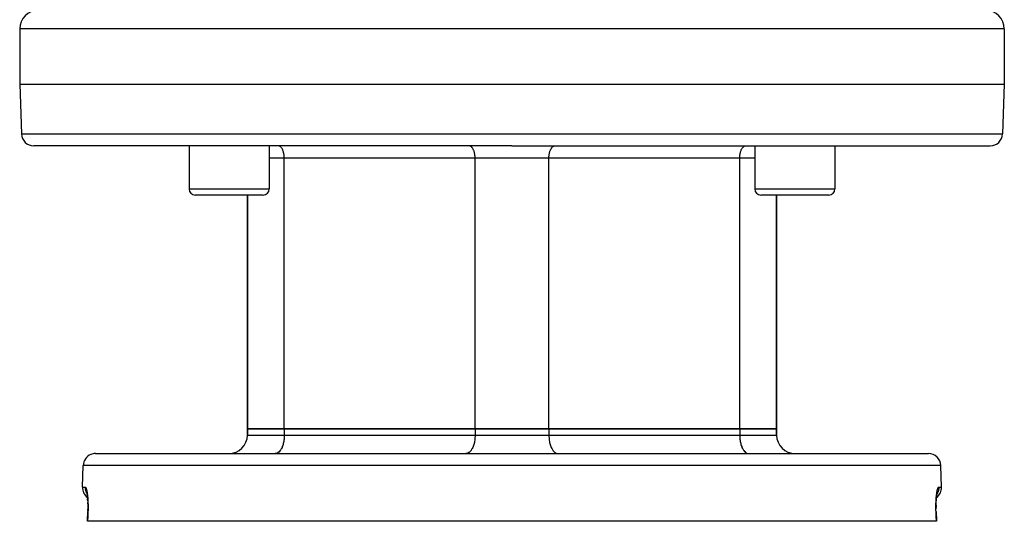
# Model space of a CAD drawing. Extents: x 26 to 1166, y -663 to 203.
# Drawn here: x 365 to 525, y -663 to -582 of the extents above; entities that cross this region are included whole.
import ezdxf

# ---------------------------------------------------------------- set-up
doc = ezdxf.new("R2010")
doc.units = 0
doc.linetypes.add('DASHED', pattern=[11.05, 8.7, -2.35])
doc.layers.get('0').update_dxf_attribs({"linetype": 'CONTINUOUS'})
doc.layers.add('NEVIDI', color=4, linetype='DASHED')

msp = doc.modelspace()

# ---------------------------------------------------------------- linework, layer by layer
at = {"color": 2}
for p, q in [((364.677739, -583.238682), (364.677739, -592.238682)), ((524.677739, -583.238682), (524.677739, -592.238682)), ((364.677739, -592.238682), (364.959542, -600.308481)), ((364.677739, -592.238682), (444.677739, -592.238682)), ((444.677739, -592.238682), (524.677739, -592.238682)), ((524.677739, -592.238682), (524.395935, -600.308481)), ((444.677739, -602.238682), (366.958324, -602.238682)), ((392.215798, -602.238682), (392.215798, -609.238682)), ((392.215798, -602.238682), (392.215798, -609.238682)), ((405.215798, -602.238682), (405.215798, -609.238682)), ((405.215798, -602.238682), (405.215798, -609.238682)), ((444.677739, -602.238682), (522.397154, -602.238682)), ((484.13968, -602.238682), (484.13968, -609.238682)), ((484.13968, -602.238682), (484.13968, -609.238682)), ((497.13968, -602.238682), (497.13968, -609.238682)), ((497.13968, -602.238682), (497.13968, -609.238682)), ((404.215798, -610.238682), (393.215798, -610.238682)), ((401.677739, -610.238682), (401.677739, -648.238682)), ((401.677739, -648.238682), (401.677739, -610.238682)), ((496.13968, -610.238682), (485.13968, -610.238682)), ((487.677739, -610.238682), (487.677739, -648.238682)), ((487.677739, -648.238682), (487.677739, -610.238682)), ((401.677739, -649.238682), (401.677739, -648.238682)), ((401.677739, -648.238682), (401.677739, -649.238682)), ((401.677739, -648.238682), (407.677739, -648.238682)), ((407.677739, -648.238682), (401.677739, -648.238682)), ((407.677739, -648.238682), (438.677739, -648.238682)), ((438.677739, -648.238682), (407.677739, -648.238682)), ((438.677739, -648.238682), (450.677739, -648.238682)), ((450.677739, -648.238682), (438.677739, -648.238682)), ((450.677739, -648.238682), (481.677739, -648.238682)), ((481.677739, -648.238682), (450.677739, -648.238682)), ((481.677739, -648.238682), (487.677739, -648.238682)), ((487.677739, -648.238682), (481.677739, -648.238682)), ((487.677739, -649.238682), (487.677739, -648.238682)), ((487.677739, -648.238682), (487.677739, -649.238682)), ((376.993244, -652.238682), (512.362233, -652.238682)), ((374.87224, -657.668884), (374.994463, -654.168884)), ((374.87224, -657.668884), (374.994463, -654.168884)), ((514.483237, -657.668884), (514.361015, -654.168884)), ((514.483237, -657.668884), (514.361015, -654.168884)), ((375.544442, -658.52768), (375.568787, -658.597727)), ((375.566122, -658.560642), (375.590279, -658.674604)), ((375.568787, -658.597727), (375.590059, -658.671717)), ((375.590279, -658.674604), (375.613527, -658.801258)), ((375.592493, -658.68018), (375.61018, -658.752929)), ((375.613527, -658.801258), (375.635767, -658.940735)), ((375.635767, -658.940735), (375.656595, -659.091068)), ((375.656595, -659.091068), (375.675819, -659.251091)), ((513.679437, -659.2531), (513.698639, -659.092938)), ((513.698639, -659.092938), (513.719286, -658.943535)), ((513.719286, -658.943535), (513.741313, -658.804973)), ((513.741313, -658.804973), (513.764662, -658.677347)), ((513.76272, -658.6812), (513.786285, -658.599015)), ((513.764662, -658.677347), (513.78903, -658.562115)), ((513.786285, -658.599015), (513.810376, -658.52939)), ((375.675819, -659.251091), (375.693382, -659.420677)), ((375.693706, -659.424139), (375.685519, -659.344868)), ((375.693382, -659.420677), (375.709203, -659.599875)), ((375.709203, -659.599875), (375.723195, -659.788793)), ((375.723488, -659.793134), (375.709619, -659.605046)), ((375.723195, -659.788793), (375.735124, -659.985559)), ((375.735124, -659.985559), (375.74481, -660.18789)), ((375.74481, -660.18789), (375.752224, -660.395683)), ((375.752201, -660.395683), (375.744909, -660.190222)), ((375.752224, -660.395683), (375.75732, -660.608936)), ((375.75732, -660.608936), (375.760028, -660.82772)), ((513.595412, -660.833327), (513.598053, -660.614789)), ((513.598157, -660.608936), (513.595449, -660.82772)), ((513.598053, -660.614789), (513.603147, -660.399328)), ((513.603147, -660.399328), (513.610568, -660.190222)), ((513.610568, -660.190222), (513.620205, -659.988189)), ((513.620205, -659.988189), (513.63199, -659.793134)), ((513.63199, -659.793134), (513.645859, -659.605046)), ((513.645859, -659.605046), (513.661772, -659.424139)), ((513.661772, -659.424139), (513.679437, -659.2531)), ((375.692498, -663.238682), (375.746713, -661.670145)), ((375.746713, -661.670145), (375.748024, -661.670309)), ((375.753162, -661.503369), (375.748024, -661.670309)), ((375.748025, -661.670309), (375.748063, -661.669099)), ((375.757977, -661.276432), (375.753162, -661.503369)), ((375.753436, -661.490427), (375.757957, -661.277709)), ((375.757957, -661.277709), (375.75825, -661.249087)), ((375.76026, -661.05116), (375.757977, -661.276432)), ((375.760028, -660.82772), (375.76026, -661.05116)), ((513.595251, -661.019164), (513.595218, -661.05116)), ((513.595233, -661.0543), (513.595412, -660.833327)), ((513.597521, -661.277709), (513.595233, -661.0543)), ((513.608766, -661.670145), (513.607453, -661.670309)), ((513.608766, -661.670145), (513.662985, -663.238682)), ((375.719791, -663.238682), (375.692498, -663.238682)), ((513.635687, -663.238682), (375.719791, -663.238682)), ((513.662985, -663.238682), (513.635687, -663.238682))]:
    msp.add_line(p, q, dxfattribs=at)
for centre, radius, start, end in [((367.677739, -583.238682), 3, 90, 180), ((521.677739, -583.238682), 3, 0, 90), ((366.958324, -600.238682), 2, 182, 270), ((522.397154, -600.238682), 2, 270, 358), ((393.215798, -609.238682), 1, 180, 270), ((404.215798, -609.238682), 1, 270, 360), ((485.13968, -609.238682), 1, 180, 270), ((496.13968, -609.238682), 1, 270, 360), ((398.677739, -649.238682), 3, 270, 360), ((490.677739, -649.238682), 3, 180, 270), ((376.993244, -654.238682), 2, 112.153845, 178.000002), ((376.993244, -654.238682), 2, 90, 112.000001), ((512.362233, -654.238682), 2, 1.999998, 90), ((376.871022, -657.738682), 2, 178.000002, 233.56995), ((512.484456, -657.738682), 2, 306.430509, 1.999998)]:
    msp.add_arc(centre, radius, start, end, dxfattribs=at)
at = {"layer": 'NEVIDI', "color": 7, "linetype": 'CONTINUOUS'}
for p, q in [((444.677739, -583.238682), (364.677739, -583.238682)), ((524.677739, -583.238682), (444.677739, -583.238682)), ((364.959542, -600.308481), (444.677739, -600.308481)), ((444.677739, -600.308481), (524.395935, -600.308481)), ((406.768879, -602.247006), (406.677739, -602.238682)), ((406.771618, -602.247515), (406.768879, -602.247006)), ((406.893527, -602.285802), (406.771618, -602.247515)), ((406.903993, -602.290546), (406.893527, -602.285802)), ((407.014702, -602.355647), (406.903993, -602.290546)), ((407.032299, -602.368616), (407.014702, -602.355647)), ((407.130547, -602.455467), (407.032299, -602.368616)), ((407.154315, -602.480416), (407.130547, -602.455467)), ((407.239168, -602.583634), (407.154315, -602.480416)), ((407.267686, -602.6238), (407.239168, -602.583634)), ((407.33887, -602.738143), (407.267686, -602.6238)), ((407.370456, -602.796264), (407.33887, -602.738143)), ((407.428052, -602.916516), (407.370456, -602.796264)), ((407.460783, -602.994749), (407.428052, -602.916516)), ((407.505263, -603.115823), (407.460783, -602.994749)), ((407.536998, -603.215602), (407.505263, -603.115823)), ((437.768879, -602.247006), (437.677739, -602.238682)), ((437.771618, -602.247515), (437.768879, -602.247006)), ((437.893527, -602.285802), (437.771618, -602.247515)), ((437.903993, -602.290546), (437.893527, -602.285802)), ((438.014702, -602.355647), (437.903993, -602.290546)), ((438.032299, -602.368616), (438.014702, -602.355647)), ((438.130547, -602.455467), (438.032299, -602.368616)), ((438.154315, -602.480416), (438.130547, -602.455467)), ((438.239168, -602.583634), (438.154315, -602.480416)), ((438.267686, -602.6238), (438.239168, -602.583634)), ((438.33887, -602.738143), (438.267686, -602.6238)), ((438.370456, -602.796264), (438.33887, -602.738143)), ((438.428052, -602.916516), (438.370456, -602.796264)), ((438.460783, -602.994749), (438.428052, -602.916516)), ((438.505263, -603.115823), (438.460783, -602.994749)), ((438.536998, -603.215602), (438.505263, -603.115823)), ((450.818479, -603.215602), (450.850214, -603.115823)), ((450.850214, -603.115823), (450.894695, -602.994749)), ((450.894695, -602.994749), (450.927426, -602.916516)), ((450.927426, -602.916516), (450.985007, -602.796291)), ((450.985007, -602.796291), (451.016656, -602.738057)), ((451.016656, -602.738057), (451.087791, -602.6238)), ((451.087791, -602.6238), (451.116309, -602.583634)), ((451.116309, -602.583634), (451.201195, -602.480381)), ((451.201195, -602.480381), (451.224914, -602.455484)), ((451.224914, -602.455484), (451.323179, -602.368616)), ((451.323179, -602.368616), (451.340775, -602.355647)), ((451.340775, -602.355647), (451.451514, -602.290532)), ((451.451514, -602.290532), (451.462004, -602.285779)), ((451.462004, -602.285779), (451.58386, -602.247515)), ((451.58386, -602.247515), (451.586598, -602.247006)), ((451.586598, -602.247006), (451.677739, -602.238682)), ((481.818479, -603.215602), (481.850214, -603.115823)), ((481.850214, -603.115823), (481.894695, -602.994749)), ((481.894695, -602.994749), (481.927426, -602.916516)), ((481.927426, -602.916516), (481.985007, -602.796291)), ((481.985007, -602.796291), (482.016656, -602.738057)), ((482.016656, -602.738057), (482.087791, -602.6238)), ((482.087791, -602.6238), (482.116309, -602.583634)), ((482.116309, -602.583634), (482.201195, -602.480381)), ((482.201195, -602.480381), (482.224914, -602.455484)), ((482.224914, -602.455484), (482.323179, -602.368616)), ((482.323179, -602.368616), (482.340775, -602.355647)), ((482.340775, -602.355647), (482.451514, -602.290532)), ((482.451514, -602.290532), (482.462004, -602.285779)), ((482.462004, -602.285779), (482.58386, -602.247515)), ((482.58386, -602.247515), (482.586598, -602.247006)), ((482.586598, -602.247006), (482.677739, -602.238682)), ((407.677739, -604.238682), (405.215798, -604.238682)), ((407.569347, -603.333066), (407.536998, -603.215602)), ((407.597698, -603.454655), (407.569347, -603.333066)), ((407.619257, -603.564756), (407.597698, -603.454655)), ((407.641895, -603.708014), (407.619257, -603.564756)), ((407.654179, -603.807107), (407.641895, -603.708014)), ((407.668738, -603.970941), (407.654179, -603.807107)), ((407.673577, -604.056401), (407.668738, -603.970941)), ((407.677739, -604.238682), (407.673577, -604.056401)), ((438.677739, -604.238682), (407.677739, -604.238682)), ((407.677739, -648.238682), (407.677739, -604.238682)), ((438.569347, -603.333066), (438.536998, -603.215602)), ((438.597698, -603.454655), (438.569347, -603.333066)), ((438.619257, -603.564756), (438.597698, -603.454655)), ((438.641895, -603.708014), (438.619257, -603.564756)), ((438.654179, -603.807107), (438.641895, -603.708014)), ((438.668738, -603.970941), (438.654179, -603.807107)), ((438.673577, -604.056401), (438.668738, -603.970941)), ((438.677739, -604.238682), (438.673577, -604.056401)), ((450.677739, -604.238682), (438.677739, -604.238682)), ((438.677739, -648.238682), (438.677739, -604.238682)), ((450.677739, -604.238682), (450.681901, -604.056401)), ((481.677739, -604.238682), (450.677739, -604.238682)), ((450.677739, -648.238682), (450.677739, -604.238682)), ((450.681901, -604.056401), (450.68674, -603.970938)), ((450.68674, -603.970938), (450.701298, -603.807109)), ((450.701298, -603.807109), (450.713582, -603.708014)), ((450.713582, -603.708014), (450.736221, -603.564756)), ((450.736221, -603.564756), (450.757778, -603.454661)), ((450.757778, -603.454661), (450.786127, -603.333081)), ((450.786127, -603.333081), (450.818479, -603.215602)), ((481.677739, -604.238682), (481.681901, -604.056401)), ((484.13968, -604.238682), (481.677739, -604.238682)), ((481.677739, -648.238682), (481.677739, -604.238682)), ((481.681901, -604.056401), (481.68674, -603.970938)), ((481.68674, -603.970938), (481.701298, -603.807109)), ((481.701298, -603.807109), (481.713582, -603.708014)), ((481.713582, -603.708014), (481.736221, -603.564756)), ((481.736221, -603.564756), (481.757778, -603.454661)), ((481.757778, -603.454661), (481.786127, -603.333081)), ((481.786127, -603.333081), (481.818479, -603.215602)), ((392.215798, -609.238682), (405.215798, -609.238682)), ((484.13968, -609.238682), (497.13968, -609.238682)), ((401.677739, -649.238682), (407.677739, -649.238682)), ((407.671492, -649.512191), (407.664245, -649.640172)), ((407.677739, -649.238682), (407.671492, -649.512191)), ((407.677739, -648.238682), (407.677739, -649.238682)), ((407.677739, -649.238682), (438.677739, -649.238682)), ((438.671492, -649.512191), (438.664245, -649.640178)), ((438.677739, -649.238682), (438.671492, -649.512191)), ((438.677739, -648.238682), (438.677739, -649.238682)), ((438.677739, -649.238682), (450.677739, -649.238682)), ((450.677739, -648.238682), (450.677739, -649.238682)), ((450.677739, -649.238682), (481.677739, -649.238682)), ((450.677739, -649.238682), (450.683986, -649.512191)), ((450.683986, -649.512191), (450.691232, -649.640172)), ((481.677739, -648.238682), (481.677739, -649.238682)), ((481.677739, -649.238682), (481.683986, -649.512191)), ((481.677739, -649.238682), (487.677739, -649.238682)), ((481.683986, -649.512191), (481.691232, -649.640172)), ((407.3523, -651.104595), (407.303187, -651.22198)), ((407.419045, -650.922914), (407.3523, -651.104595)), ((407.466599, -650.773399), (407.419045, -650.922914)), ((407.515156, -650.597087), (407.466599, -650.773399)), ((407.557703, -650.414605), (407.515156, -650.597087)), ((407.590023, -650.249529), (407.557703, -650.414605)), ((407.623975, -650.034672), (407.590023, -650.249529)), ((407.642408, -649.885967), (407.623975, -650.034672)), ((407.664245, -649.640172), (407.642408, -649.885967)), ((438.3523, -651.104595), (438.303187, -651.22198)), ((438.419045, -650.922914), (438.3523, -651.104595)), ((438.466599, -650.773399), (438.419045, -650.922914)), ((438.515158, -650.597079), (438.466599, -650.773399)), ((438.5577, -650.414618), (438.515158, -650.597079)), ((438.590008, -650.249617), (438.5577, -650.414618)), ((438.623974, -650.034679), (438.590008, -650.249617)), ((438.642408, -649.88597), (438.623974, -650.034679)), ((438.664245, -649.640178), (438.642408, -649.88597)), ((450.691232, -649.640172), (450.71307, -649.885967)), ((450.71307, -649.885967), (450.731502, -650.034672)), ((450.731502, -650.034672), (450.765454, -650.249529)), ((450.765454, -650.249529), (450.797775, -650.414605)), ((450.797775, -650.414605), (450.840322, -650.597087)), ((450.840322, -650.597087), (450.888878, -650.773399)), ((450.888878, -650.773399), (450.936433, -650.922914)), ((450.936433, -650.922914), (451.003178, -651.104595)), ((451.003178, -651.104595), (451.052291, -651.22198)), ((481.691232, -649.640172), (481.71307, -649.885967)), ((481.71307, -649.885967), (481.731502, -650.034672)), ((481.731502, -650.034672), (481.765454, -650.249529)), ((481.765454, -650.249529), (481.797775, -650.414605)), ((481.797775, -650.414605), (481.840322, -650.597087)), ((481.840322, -650.597087), (481.888878, -650.773399)), ((481.888878, -650.773399), (481.936433, -650.922914)), ((481.936433, -650.922914), (482.003178, -651.104595)), ((482.003178, -651.104595), (482.052291, -651.22198)), ((406.314493, -652.226189), (406.177739, -652.238682)), ((406.318478, -652.225448), (406.314493, -652.226189)), ((406.501381, -652.168021), (406.318478, -652.225448)), ((406.517105, -652.160894), (406.501381, -652.168021)), ((406.683162, -652.063251), (406.517105, -652.160894)), ((406.709682, -652.043704), (406.683162, -652.063251)), ((406.856941, -651.913517), (406.709682, -652.043704)), ((406.892598, -651.876088), (406.856941, -651.913517)), ((407.019855, -651.721295), (406.892598, -651.876088)), ((407.062669, -651.660994), (407.019855, -651.721295)), ((407.169388, -651.489578), (407.062669, -651.660994)), ((407.216812, -651.402314), (407.169388, -651.489578)), ((407.303187, -651.22198), (407.216812, -651.402314)), ((437.314527, -652.226182), (437.177739, -652.238682)), ((437.318513, -652.225442), (437.314527, -652.226182)), ((437.501381, -652.168021), (437.318513, -652.225442)), ((437.517105, -652.160894), (437.501381, -652.168021)), ((437.683162, -652.063251), (437.517105, -652.160894)), ((437.709682, -652.043704), (437.683162, -652.063251)), ((437.856958, -651.913499), (437.709682, -652.043704)), ((437.89262, -651.876064), (437.856958, -651.913499)), ((438.019855, -651.721295), (437.89262, -651.876064)), ((438.062669, -651.660994), (438.019855, -651.721295)), ((438.169396, -651.489562), (438.062669, -651.660994)), ((438.216798, -651.402343), (438.169396, -651.489562)), ((438.303187, -651.22198), (438.216798, -651.402343)), ((451.052291, -651.22198), (451.138665, -651.402314)), ((451.138665, -651.402314), (451.18609, -651.489578)), ((451.18609, -651.489578), (451.292808, -651.660994)), ((451.292808, -651.660994), (451.335623, -651.721295)), ((451.335623, -651.721295), (451.46288, -651.876088)), ((451.46288, -651.876088), (451.498537, -651.913517)), ((451.498537, -651.913517), (451.645795, -652.043704)), ((451.645795, -652.043704), (451.672316, -652.063251)), ((451.672316, -652.063251), (451.838372, -652.160894)), ((451.838372, -652.160894), (451.854096, -652.168021)), ((451.854096, -652.168021), (452.037, -652.225448)), ((452.037, -652.225448), (452.040985, -652.226189)), ((452.040985, -652.226189), (452.177739, -652.238682)), ((482.052291, -651.22198), (482.138665, -651.402314)), ((482.138665, -651.402314), (482.18609, -651.489578)), ((482.18609, -651.489578), (482.292808, -651.660994)), ((482.292808, -651.660994), (482.335623, -651.721295)), ((482.335623, -651.721295), (482.46288, -651.876088)), ((482.46288, -651.876088), (482.498537, -651.913517)), ((482.498537, -651.913517), (482.645795, -652.043704)), ((482.645795, -652.043704), (482.672316, -652.063251)), ((482.672316, -652.063251), (482.838372, -652.160894)), ((482.838372, -652.160894), (482.854096, -652.168021)), ((482.854096, -652.168021), (483.037, -652.225448)), ((483.037, -652.225448), (483.040985, -652.226189)), ((483.040985, -652.226189), (483.177739, -652.238682)), ((514.361015, -654.168884), (374.994463, -654.168884)), ((374.87224, -657.668884), (375.324137, -657.668884)), ((375.324137, -657.668884), (375.322926, -657.738648)), ((375.322926, -657.738648), (375.324491, -657.818036)), ((375.324137, -657.668884), (375.342071, -657.671774)), ((375.324491, -657.818036), (375.328316, -657.885891)), ((375.328316, -657.885891), (375.33897, -657.992323)), ((375.33897, -657.992323), (375.350219, -658.06903)), ((375.342071, -657.671774), (375.346319, -657.673305)), ((375.346319, -657.673305), (375.372497, -657.689784)), ((375.350219, -658.06903), (375.36248, -658.135746)), ((375.36248, -658.135746), (375.386853, -658.241906)), ((375.372497, -657.689784), (375.376757, -657.693601)), ((375.376757, -657.693601), (375.402972, -657.724009)), ((375.386853, -658.241906), (375.40712, -658.314693)), ((375.402972, -657.724009), (375.407232, -657.730069)), ((375.40712, -658.314693), (375.427663, -658.379435)), ((375.407232, -657.730069), (375.433506, -657.774365)), ((375.427663, -658.379435), (375.46579, -658.483331)), ((375.433506, -657.774365), (375.437774, -657.782687)), ((375.437774, -657.782687), (375.464086, -657.840974)), ((375.464086, -657.840974), (375.468356, -657.851576)), ((375.46579, -658.483331), (375.494332, -658.551288)), ((375.468356, -657.851576), (375.494513, -657.923662)), ((375.494332, -658.551288), (375.52278, -658.612846)), ((375.494513, -657.923662), (375.498722, -657.936435)), ((375.498722, -657.936435), (375.524419, -658.021712)), ((375.52278, -658.612846), (375.574415, -658.712559)), ((375.524419, -658.021712), (375.528537, -658.036573)), ((375.528537, -658.036573), (375.553522, -658.134263)), ((375.553522, -658.134263), (375.557503, -658.151068)), ((375.557503, -658.151068), (375.581688, -658.260965)), ((375.574415, -658.712559), (375.60788, -658.770497)), ((375.581688, -658.260965), (375.585545, -658.279783)), ((375.585545, -658.279783), (375.60888, -658.401927)), ((375.60888, -658.401927), (375.612626, -658.42294)), ((375.610422, -658.774897), (375.611861, -658.777199)), ((375.612626, -658.42294), (375.635058, -658.557738)), ((375.635058, -658.557738), (375.638608, -658.580565)), ((375.638608, -658.580565), (375.659739, -658.726034)), ((375.659739, -658.726034), (375.663071, -658.750616)), ((375.663071, -658.750616), (375.682637, -658.905514)), ((375.682637, -658.905514), (375.685679, -658.931388)), ((375.685679, -658.931388), (375.703611, -659.095452)), ((375.703611, -659.095452), (375.706411, -659.123082)), ((375.706411, -659.123082), (375.722663, -659.296751)), ((513.629832, -659.331546), (513.645903, -659.155372)), ((513.645903, -659.155372), (513.648689, -659.127187)), ((513.648689, -659.127187), (513.666525, -658.959995)), ((513.666525, -658.959995), (513.669569, -658.9335)), ((513.669569, -658.9335), (513.688882, -658.77713)), ((513.688882, -658.77713), (513.692152, -658.75246)), ((513.692152, -658.75246), (513.712846, -658.606728)), ((513.712846, -658.606728), (513.716342, -658.583741)), ((513.716342, -658.583741), (513.738409, -658.448264)), ((513.738409, -658.448264), (513.74211, -658.427051)), ((513.74211, -658.427051), (513.765437, -658.302235)), ((513.781062, -658.71256), (513.74821, -658.767276)), ((513.765437, -658.302235), (513.769337, -658.282771)), ((513.769337, -658.282771), (513.793592, -658.170055)), ((513.80219, -658.673396), (513.781062, -658.71256)), ((513.793592, -658.170055), (513.797599, -658.152751)), ((513.797599, -658.152751), (513.822488, -658.053084)), ((513.832697, -658.612846), (513.80219, -658.673396)), ((513.822488, -658.053084), (513.826601, -658.037856)), ((513.826601, -658.037856), (513.852009, -657.951219)), ((513.889688, -658.48333), (513.832697, -658.612846)), ((513.852009, -657.951219), (513.856189, -657.938157)), ((513.856189, -657.938157), (513.882057, -657.864511)), ((513.882057, -657.864511), (513.886315, -657.85355)), ((513.886315, -657.85355), (513.912597, -657.793021)), ((513.905102, -658.443427), (513.889688, -658.48333)), ((513.927815, -658.379435), (513.905102, -658.443427)), ((513.912597, -657.793021), (513.9169, -657.784265)), ((513.9169, -657.784265), (513.94344, -657.737315)), ((513.968624, -658.241906), (513.927815, -658.379435)), ((513.94344, -657.737315), (513.947773, -657.730793)), ((513.947773, -657.730793), (513.974259, -657.697934)), ((513.978433, -658.202272), (513.968624, -658.241906)), ((513.974259, -657.697934), (513.978553, -657.693751)), ((513.992998, -658.135747), (513.978433, -658.202272)), ((513.978553, -657.693751), (514.004856, -657.675186)), ((514.016507, -657.992326), (513.992998, -658.135747)), ((514.004856, -657.675186), (514.009125, -657.673325)), ((514.009125, -657.673325), (514.031341, -657.668884)), ((514.021066, -657.953411), (514.016507, -657.992326)), ((514.027161, -657.885895), (514.021066, -657.953411)), ((514.032551, -657.73865), (514.027161, -657.885895)), ((514.031341, -657.668884), (514.483237, -657.668884)), ((514.031341, -657.668884), (514.032208, -657.701505)), ((514.032208, -657.701505), (514.032551, -657.73865)), ((375.722663, -659.296751), (375.72518, -659.325974)), ((375.72518, -659.325974), (375.739648, -659.509293)), ((375.739648, -659.509293), (375.741845, -659.539835)), ((375.741845, -659.539835), (375.754244, -659.730306)), ((375.754244, -659.730306), (375.756099, -659.762038)), ((375.756099, -659.762038), (375.766317, -659.958758)), ((375.766317, -659.958758), (375.767794, -659.991166)), ((375.767794, -659.991166), (375.775738, -660.193131)), ((375.775738, -660.193131), (375.776839, -660.226305)), ((375.776839, -660.226305), (375.782462, -660.433614)), ((375.782462, -660.433614), (375.783182, -660.467707)), ((375.783182, -660.467707), (375.786408, -660.680385)), ((375.786408, -660.680385), (375.786731, -660.715283)), ((375.786731, -660.715283), (375.787472, -660.932513)), ((513.5681, -660.971943), (513.56844, -660.756774)), ((513.56844, -660.756774), (513.568698, -660.721953)), ((513.568698, -660.721953), (513.571521, -660.508701)), ((513.571521, -660.508701), (513.572181, -660.474177)), ((513.572181, -660.474177), (513.577449, -660.264496)), ((513.577449, -660.264496), (513.578502, -660.230747)), ((513.578502, -660.230747), (513.586126, -660.02665)), ((513.586126, -660.02665), (513.587556, -659.993847)), ((513.587556, -659.993847), (513.597403, -659.796658)), ((513.597403, -659.796658), (513.599187, -659.765048)), ((513.599187, -659.765048), (513.611188, -659.574645)), ((513.611188, -659.574645), (513.613296, -659.544435)), ((513.613296, -659.544435), (513.627366, -659.360954)), ((513.627366, -659.360954), (513.629832, -659.331546)), ((375.748476, -661.669071), (375.74525, -661.669295)), ((375.774078, -661.668884), (375.746935, -662.453783)), ((375.750581, -661.668998), (375.748476, -661.669071)), ((375.768762, -661.668863), (375.750581, -661.668998)), ((375.774078, -661.668888), (375.768762, -661.668863)), ((375.779824, -661.480019), (375.774078, -661.668884)), ((375.78074, -661.444036), (375.779824, -661.480019)), ((375.785092, -661.223389), (375.78074, -661.444036)), ((375.785595, -661.187372), (375.785092, -661.223389)), ((375.787387, -660.968068), (375.785595, -661.187372)), ((375.787472, -660.932513), (375.787387, -660.968068)), ((513.568248, -661.007203), (513.5681, -660.971943)), ((513.570405, -661.224665), (513.568248, -661.007203)), ((513.570962, -661.260313), (513.570405, -661.224665)), ((513.57566, -661.480312), (513.570962, -661.260313)), ((513.576634, -661.516321), (513.57566, -661.480312)), ((513.581399, -661.668884), (513.576634, -661.516321)), ((513.608543, -662.453783), (513.581399, -661.668884)), ((513.581399, -661.668884), (513.601494, -661.668924)), ((513.601494, -661.668924), (513.604894, -661.668997)), ((513.604894, -661.668997), (513.607001, -661.66907)), ((513.607001, -661.66907), (513.610442, -661.669868)), ((513.610442, -661.669868), (513.608766, -661.670145)), ((375.746935, -662.453783), (375.719791, -663.238682)), ((513.635687, -663.238682), (513.608543, -662.453783))]:
    msp.add_line(p, q, dxfattribs=at)

doc.saveas('drawing.dxf')
